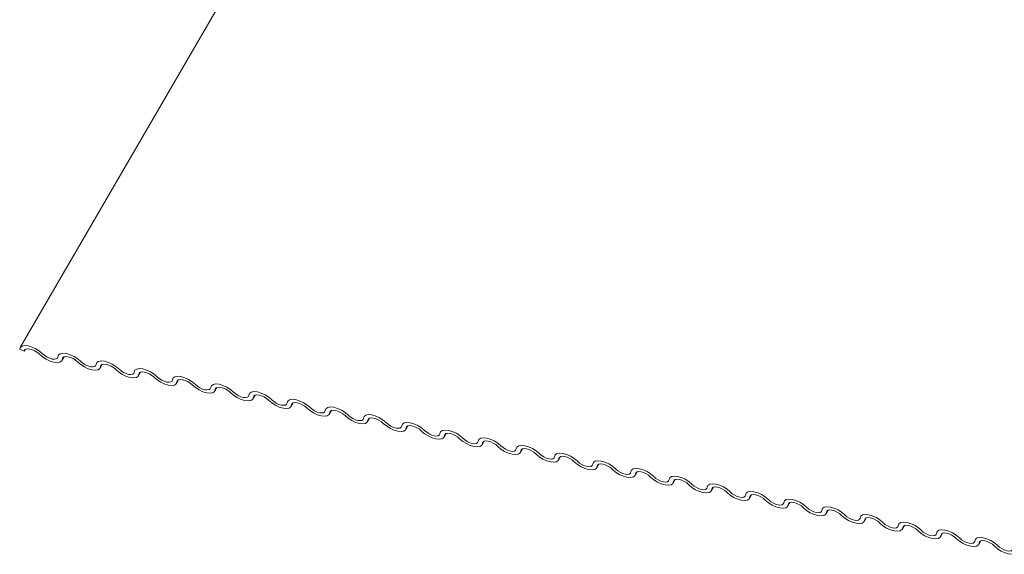
# Model space of a CAD drawing. Units: millimetres. Extents: x 14 to 44913, y -6483 to 2985.
# Drawn here: x 2519 to 2528, y 114 to 119 of the extents above; entities that cross this region are included whole.
import ezdxf

# ---------------------------------------------------------------- set-up
doc = ezdxf.new("R2010")
doc.units = ezdxf.units.MM
doc.layers.add('KEYLITE FLASHING', color=7, linetype='Continuous', lineweight=18)
doc.layers.add('KEYLITE SECTION EDGE', color=7, linetype='Continuous', lineweight=30)

# ---------------------------------------------------------------- blocks, each defined once
blk = doc.blocks.new('Flashing')
at = {"layer": 'KEYLITE FLASHING', "color": 251, "linetype": 'Continuous', "lineweight": 13}
for p, q in [((-23269957.0734, -22484508.1697), (-23269960.6698, -22484514.3644)), ((-23269960.269, -22484514.4867), (-23269960.2487, -22484514.4518)), ((-23269960.2548, -22484514.4548), (-23269960.2648, -22484514.472)), ((-23269959.9027, -22484514.5603), (-23269959.8824, -22484514.5254)), ((-23269959.8885, -22484514.5284), (-23269959.8985, -22484514.5455)), ((-23269959.5364, -22484514.6339), (-23269959.5161, -22484514.5989)), ((-23269959.5222, -22484514.6019), (-23269959.5322, -22484514.6191)), ((-23269959.1701, -22484514.7075), (-23269959.1499, -22484514.6725)), ((-23269959.1559, -22484514.6755), (-23269959.1659, -22484514.6927)), ((-23269958.8039, -22484514.7811), (-23269958.7836, -22484514.7461)), ((-23269958.7896, -22484514.7491), (-23269958.7996, -22484514.7663)), ((-23269958.4376, -22484514.8547), (-23269958.4173, -22484514.8197)), ((-23269958.4233, -22484514.8227), (-23269958.4333, -22484514.8399)), ((-23269958.0713, -22484514.9282), (-23269958.051, -22484514.8933)), ((-23269958.057, -22484514.8963), (-23269958.067, -22484514.9135)), ((-23269957.705, -22484515.0018), (-23269957.6847, -22484514.9669)), ((-23269957.6908, -22484514.9699), (-23269957.7007, -22484514.9871)), ((-23269957.3387, -22484515.0754), (-23269957.3184, -22484515.0405)), ((-23269957.3245, -22484515.0435), (-23269957.3344, -22484515.0606)), ((-23269956.9724, -22484515.149), (-23269956.9521, -22484515.114)), ((-23269956.9582, -22484515.117), (-23269956.9682, -22484515.1342)), ((-23269956.6061, -22484515.2226), (-23269956.5858, -22484515.1876)), ((-23269956.5919, -22484515.1906), (-23269956.6019, -22484515.2078)), ((-23269956.2398, -22484515.2962), (-23269956.2196, -22484515.2612)), ((-23269956.2256, -22484515.2642), (-23269956.2356, -22484515.2814)), ((-23269955.8736, -22484515.3698), (-23269955.8533, -22484515.3348)), ((-23269955.8593, -22484515.3378), (-23269955.8693, -22484515.355)), ((-23269955.5073, -22484515.4433), (-23269955.487, -22484515.4084)), ((-23269955.493, -22484515.4114), (-23269955.503, -22484515.4286)), ((-23269955.141, -22484515.5169), (-23269955.1207, -22484515.482)), ((-23269955.1267, -22484515.485), (-23269955.1367, -22484515.5022)), ((-23269954.7747, -22484515.5905), (-23269954.7544, -22484515.5556)), ((-23269954.7605, -22484515.5586), (-23269954.7704, -22484515.5757)), ((-23269954.4084, -22484515.6641), (-23269954.3881, -22484515.6291)), ((-23269954.3942, -22484515.6321), (-23269954.4041, -22484515.6493)), ((-23269954.0421, -22484515.7377), (-23269954.0218, -22484515.7027)), ((-23269954.0279, -22484515.7057), (-23269954.0379, -22484515.7229)), ((-23269953.6758, -22484515.8113), (-23269953.6555, -22484515.7763)), ((-23269953.6616, -22484515.7793), (-23269953.6716, -22484515.7965)), ((-23269953.3095, -22484515.8849), (-23269953.2893, -22484515.8499)), ((-23269953.2953, -22484515.8529), (-23269953.3053, -22484515.8701)), ((-23269952.9433, -22484515.9584), (-23269952.923, -22484515.9235)), ((-23269952.929, -22484515.9265), (-23269952.939, -22484515.9437)), ((-23269952.577, -22484516.032), (-23269952.5567, -22484515.9971)), ((-23269952.5627, -22484516.0001), (-23269952.5727, -22484516.0173)), ((-23269952.2107, -22484516.1056), (-23269952.1904, -22484516.0707)), ((-23269952.1964, -22484516.0737), (-23269952.2064, -22484516.0908)), ((-23269951.8444, -22484516.1792), (-23269951.8241, -22484516.1442)), ((-23269951.8301, -22484516.1472), (-23269951.8401, -22484516.1644)), ((-23269951.4781, -22484516.2528), (-23269951.4578, -22484516.2178)), ((-23269951.4639, -22484516.2208), (-23269951.4738, -22484516.238))]:
    blk.add_line(p, q, dxfattribs=at)
at = {"layer": 'KEYLITE FLASHING', "color": 251, "linetype": 'Continuous', "lineweight": 13, "flags": 128}
for points in [[(-23269960.3077, -22484514.4527), (-23269960.3012, -22484514.4346), (-23269960.2844, -22484514.4227), (-23269960.2588, -22484514.4182), (-23269960.2266, -22484514.4214), (-23269960.1903, -22484514.432), (-23269960.1531, -22484514.4491), (-23269960.118, -22484514.4714), (-23269960.088, -22484514.4969)], [(-23269960.2648, -22484514.472), (-23269960.2713, -22484514.4901), (-23269960.2881, -22484514.502), (-23269960.3137, -22484514.5065), (-23269960.3459, -22484514.5033), (-23269960.3822, -22484514.4927), (-23269960.4194, -22484514.4756), (-23269960.4545, -22484514.4533), (-23269960.4845, -22484514.4278)], [(-23269960.4543, -22484514.4233), (-23269960.4343, -22484514.4403), (-23269960.4109, -22484514.4552), (-23269960.3861, -22484514.4666), (-23269960.3619, -22484514.4736), (-23269960.3404, -22484514.4758), (-23269960.3233, -22484514.4727), (-23269960.3121, -22484514.4649), (-23269960.3077, -22484514.4527)], [(-23269960.1182, -22484514.5014), (-23269960.1382, -22484514.4844), (-23269960.1616, -22484514.4695), (-23269960.1864, -22484514.4581), (-23269960.2106, -22484514.4511), (-23269960.2321, -22484514.4489), (-23269960.2492, -22484514.452), (-23269960.2604, -22484514.4598), (-23269960.2648, -22484514.472)], [(-23269959.8985, -22484514.5455), (-23269959.905, -22484514.5637), (-23269959.9218, -22484514.5755), (-23269959.9474, -22484514.5801), (-23269959.9797, -22484514.5769), (-23269960.0159, -22484514.5663), (-23269960.0531, -22484514.5492), (-23269960.0882, -22484514.5269), (-23269960.1182, -22484514.5014)], [(-23269960.088, -22484514.4969), (-23269960.068, -22484514.5139), (-23269960.0446, -22484514.5287), (-23269960.0198, -22484514.5402), (-23269959.9956, -22484514.5472), (-23269959.9741, -22484514.5493), (-23269959.957, -22484514.5463), (-23269959.9458, -22484514.5384), (-23269959.9415, -22484514.5263)], [(-23269959.9415, -22484514.5263), (-23269959.9349, -22484514.5082), (-23269959.9181, -22484514.4963), (-23269959.8925, -22484514.4918), (-23269959.8603, -22484514.495), (-23269959.824, -22484514.5056), (-23269959.7868, -22484514.5227), (-23269959.7517, -22484514.545), (-23269959.7217, -22484514.5705)], [(-23269959.7519, -22484514.575), (-23269959.772, -22484514.558), (-23269959.7953, -22484514.5431), (-23269959.8202, -22484514.5317), (-23269959.8443, -22484514.5246), (-23269959.8659, -22484514.5225), (-23269959.8829, -22484514.5255), (-23269959.8941, -22484514.5334), (-23269959.8985, -22484514.5455)], [(-23269959.5322, -22484514.6191), (-23269959.5387, -22484514.6373), (-23269959.5555, -22484514.6491), (-23269959.5811, -22484514.6537), (-23269959.6134, -22484514.6505), (-23269959.6496, -22484514.6399), (-23269959.6869, -22484514.6227), (-23269959.7219, -22484514.6005), (-23269959.7519, -22484514.575)], [(-23269959.7217, -22484514.5705), (-23269959.7017, -22484514.5875), (-23269959.6783, -22484514.6023), (-23269959.6535, -22484514.6137), (-23269959.6293, -22484514.6208), (-23269959.6078, -22484514.6229), (-23269959.5907, -22484514.6199), (-23269959.5795, -22484514.612), (-23269959.5752, -22484514.5999)], [(-23269959.5752, -22484514.5999), (-23269959.5686, -22484514.5817), (-23269959.5518, -22484514.5699), (-23269959.5263, -22484514.5654), (-23269959.494, -22484514.5686), (-23269959.4577, -22484514.5792), (-23269959.4205, -22484514.5963), (-23269959.3854, -22484514.6186), (-23269959.3554, -22484514.6441)], [(-23269959.3857, -22484514.6486), (-23269959.4057, -22484514.6316), (-23269959.4291, -22484514.6167), (-23269959.4539, -22484514.6053), (-23269959.478, -22484514.5982), (-23269959.4996, -22484514.5961), (-23269959.5166, -22484514.5991), (-23269959.5278, -22484514.607), (-23269959.5322, -22484514.6191)], [(-23269959.1659, -22484514.6927), (-23269959.1724, -22484514.7109), (-23269959.1892, -22484514.7227), (-23269959.2148, -22484514.7272), (-23269959.2471, -22484514.7241), (-23269959.2833, -22484514.7135), (-23269959.3206, -22484514.6963), (-23269959.3557, -22484514.6741), (-23269959.3857, -22484514.6486)], [(-23269959.3554, -22484514.6441), (-23269959.3354, -22484514.6611), (-23269959.312, -22484514.6759), (-23269959.2872, -22484514.6873), (-23269959.263, -22484514.6944), (-23269959.2415, -22484514.6965), (-23269959.2244, -22484514.6935), (-23269959.2133, -22484514.6856), (-23269959.2089, -22484514.6735)], [(-23269959.2089, -22484514.6735), (-23269959.2023, -22484514.6553), (-23269959.1856, -22484514.6435), (-23269959.16, -22484514.639), (-23269959.1277, -22484514.6421), (-23269959.0914, -22484514.6527), (-23269959.0542, -22484514.6699), (-23269959.0191, -22484514.6921), (-23269958.9891, -22484514.7177)], [(-23269959.0194, -22484514.7221), (-23269959.0394, -22484514.7051), (-23269959.0628, -22484514.6903), (-23269959.0876, -22484514.6789), (-23269959.1118, -22484514.6718), (-23269959.1333, -22484514.6697), (-23269959.1503, -22484514.6727), (-23269959.1615, -22484514.6806), (-23269959.1659, -22484514.6927)], [(-23269958.7996, -22484514.7663), (-23269958.8062, -22484514.7845), (-23269958.8229, -22484514.7963), (-23269958.8485, -22484514.8008), (-23269958.8808, -22484514.7977), (-23269958.9171, -22484514.7871), (-23269958.9543, -22484514.7699), (-23269958.9894, -22484514.7477), (-23269959.0194, -22484514.7221)], [(-23269958.9891, -22484514.7177), (-23269958.9691, -22484514.7347), (-23269958.9457, -22484514.7495), (-23269958.9209, -22484514.7609), (-23269958.8967, -22484514.768), (-23269958.8752, -22484514.7701), (-23269958.8581, -22484514.7671), (-23269958.847, -22484514.7592), (-23269958.8426, -22484514.7471)], [(-23269958.8426, -22484514.7471), (-23269958.836, -22484514.7289), (-23269958.8193, -22484514.7171), (-23269958.7937, -22484514.7126), (-23269958.7614, -22484514.7157), (-23269958.7251, -22484514.7263), (-23269958.6879, -22484514.7435), (-23269958.6528, -22484514.7657), (-23269958.6228, -22484514.7912)], [(-23269958.6531, -22484514.7957), (-23269958.6731, -22484514.7787), (-23269958.6965, -22484514.7639), (-23269958.7213, -22484514.7525), (-23269958.7455, -22484514.7454), (-23269958.767, -22484514.7433), (-23269958.784, -22484514.7463), (-23269958.7952, -22484514.7542), (-23269958.7996, -22484514.7663)], [(-23269958.4333, -22484514.8399), (-23269958.4399, -22484514.858), (-23269958.4566, -22484514.8699), (-23269958.4822, -22484514.8744), (-23269958.5145, -22484514.8712), (-23269958.5508, -22484514.8606), (-23269958.588, -22484514.8435), (-23269958.6231, -22484514.8212), (-23269958.6531, -22484514.7957)], [(-23269958.6228, -22484514.7912), (-23269958.6028, -22484514.8082), (-23269958.5794, -22484514.8231), (-23269958.5546, -22484514.8345), (-23269958.5304, -22484514.8416), (-23269958.5089, -22484514.8437), (-23269958.4919, -22484514.8407), (-23269958.4807, -22484514.8328), (-23269958.4763, -22484514.8207)], [(-23269958.4763, -22484514.8207), (-23269958.4698, -22484514.8025), (-23269958.453, -22484514.7907), (-23269958.4274, -22484514.7861), (-23269958.3951, -22484514.7893), (-23269958.3588, -22484514.7999), (-23269958.3216, -22484514.8171), (-23269958.2865, -22484514.8393), (-23269958.2565, -22484514.8648)], [(-23269958.2868, -22484514.8693), (-23269958.3068, -22484514.8523), (-23269958.3302, -22484514.8375), (-23269958.355, -22484514.826), (-23269958.3792, -22484514.819), (-23269958.4007, -22484514.8169), (-23269958.4178, -22484514.8199), (-23269958.4289, -22484514.8278), (-23269958.4333, -22484514.8399)], [(-23269958.067, -22484514.9135), (-23269958.0736, -22484514.9316), (-23269958.0904, -22484514.9435), (-23269958.1159, -22484514.948), (-23269958.1482, -22484514.9448), (-23269958.1845, -22484514.9342), (-23269958.2217, -22484514.9171), (-23269958.2568, -22484514.8948), (-23269958.2868, -22484514.8693)], [(-23269958.2565, -22484514.8648), (-23269958.2365, -22484514.8818), (-23269958.2131, -22484514.8967), (-23269958.1883, -22484514.9081), (-23269958.1641, -22484514.9152), (-23269958.1426, -22484514.9173), (-23269958.1256, -22484514.9143), (-23269958.1144, -22484514.9064), (-23269958.11, -22484514.8943)], [(-23269958.11, -22484514.8943), (-23269958.1035, -22484514.8761), (-23269958.0867, -22484514.8643), (-23269958.0611, -22484514.8597), (-23269958.0288, -22484514.8629), (-23269957.9926, -22484514.8735), (-23269957.9553, -22484514.8906), (-23269957.9203, -22484514.9129), (-23269957.8902, -22484514.9384)], [(-23269957.9205, -22484514.9429), (-23269957.9405, -22484514.9259), (-23269957.9639, -22484514.9111), (-23269957.9887, -22484514.8996), (-23269958.0129, -22484514.8926), (-23269958.0344, -22484514.8905), (-23269958.0515, -22484514.8935), (-23269958.0627, -22484514.9014), (-23269958.067, -22484514.9135)], [(-23269957.7007, -22484514.9871), (-23269957.7073, -22484515.0052), (-23269957.7241, -22484515.0171), (-23269957.7497, -22484515.0216), (-23269957.7819, -22484515.0184), (-23269957.8182, -22484515.0078), (-23269957.8554, -22484514.9907), (-23269957.8905, -22484514.9684), (-23269957.9205, -22484514.9429)], [(-23269957.8902, -22484514.9384), (-23269957.8702, -22484514.9554), (-23269957.8469, -22484514.9703), (-23269957.822, -22484514.9817), (-23269957.7979, -22484514.9887), (-23269957.7763, -22484514.9909), (-23269957.7593, -22484514.9878), (-23269957.7481, -22484514.98), (-23269957.7437, -22484514.9678)], [(-23269957.7437, -22484514.9678), (-23269957.7372, -22484514.9497), (-23269957.7204, -22484514.9378), (-23269957.6948, -22484514.9333), (-23269957.6625, -22484514.9365), (-23269957.6263, -22484514.9471), (-23269957.589, -22484514.9642), (-23269957.554, -22484514.9865), (-23269957.524, -22484515.012)], [(-23269957.5542, -22484515.0165), (-23269957.5742, -22484514.9995), (-23269957.5976, -22484514.9846), (-23269957.6224, -22484514.9732), (-23269957.6466, -22484514.9662), (-23269957.6681, -22484514.964), (-23269957.6852, -22484514.9671), (-23269957.6964, -22484514.9749), (-23269957.7007, -22484514.9871)], [(-23269957.3344, -22484515.0606), (-23269957.341, -22484515.0788), (-23269957.3578, -22484515.0906), (-23269957.3834, -22484515.0952), (-23269957.4156, -22484515.092), (-23269957.4519, -22484515.0814), (-23269957.4891, -22484515.0643), (-23269957.5242, -22484515.042), (-23269957.5542, -22484515.0165)], [(-23269957.524, -22484515.012), (-23269957.504, -22484515.029), (-23269957.4806, -22484515.0438), (-23269957.4557, -22484515.0553), (-23269957.4316, -22484515.0623), (-23269957.4101, -22484515.0644), (-23269957.393, -22484515.0614), (-23269957.3818, -22484515.0535), (-23269957.3774, -22484515.0414)], [(-23269957.3774, -22484515.0414), (-23269957.3709, -22484515.0233), (-23269957.3541, -22484515.0114), (-23269957.3285, -22484515.0069), (-23269957.2962, -22484515.0101), (-23269957.26, -22484515.0207), (-23269957.2228, -22484515.0378), (-23269957.1877, -22484515.0601), (-23269957.1577, -22484515.0856)], [(-23269957.1879, -22484515.0901), (-23269957.2079, -22484515.0731), (-23269957.2313, -22484515.0582), (-23269957.2561, -22484515.0468), (-23269957.2803, -22484515.0397), (-23269957.3018, -22484515.0376), (-23269957.3189, -22484515.0406), (-23269957.3301, -22484515.0485), (-23269957.3344, -22484515.0606)], [(-23269957.0112, -22484515.115), (-23269957.0046, -22484515.0968), (-23269956.9878, -22484515.085), (-23269956.9622, -22484515.0805), (-23269956.93, -22484515.0837), (-23269956.8937, -22484515.0943), (-23269956.8565, -22484515.1114), (-23269956.8214, -22484515.1337), (-23269956.7914, -22484515.1592)], [(-23269956.9682, -22484515.1342), (-23269956.9747, -22484515.1524), (-23269956.9915, -22484515.1642), (-23269957.0171, -22484515.1688), (-23269957.0494, -22484515.1656), (-23269957.0856, -22484515.155), (-23269957.1228, -22484515.1378), (-23269957.1579, -22484515.1156), (-23269957.1879, -22484515.0901)], [(-23269957.1577, -22484515.0856), (-23269957.1377, -22484515.1026), (-23269957.1143, -22484515.1174), (-23269957.0895, -22484515.1289), (-23269957.0653, -22484515.1359), (-23269957.0438, -22484515.138), (-23269957.0267, -22484515.135), (-23269957.0155, -22484515.1271), (-23269957.0112, -22484515.115)], [(-23269956.8216, -22484515.1637), (-23269956.8417, -22484515.1467), (-23269956.865, -22484515.1318), (-23269956.8899, -22484515.1204), (-23269956.914, -22484515.1133), (-23269956.9355, -22484515.1112), (-23269956.9526, -22484515.1142), (-23269956.9638, -22484515.1221), (-23269956.9682, -22484515.1342)], [(-23269956.6019, -22484515.2078), (-23269956.6084, -22484515.226), (-23269956.6252, -22484515.2378), (-23269956.6508, -22484515.2423), (-23269956.6831, -22484515.2392), (-23269956.7193, -22484515.2286), (-23269956.7566, -22484515.2114), (-23269956.7916, -22484515.1892), (-23269956.8216, -22484515.1637)], [(-23269956.7914, -22484515.1592), (-23269956.7714, -22484515.1762), (-23269956.748, -22484515.191), (-23269956.7232, -22484515.2024), (-23269956.699, -22484515.2095), (-23269956.6775, -22484515.2116), (-23269956.6604, -22484515.2086), (-23269956.6492, -22484515.2007), (-23269956.6449, -22484515.1886)], [(-23269956.6449, -22484515.1886), (-23269956.6383, -22484515.1704), (-23269956.6215, -22484515.1586), (-23269956.5959, -22484515.1541), (-23269956.5637, -22484515.1572), (-23269956.5274, -22484515.1678), (-23269956.4902, -22484515.185), (-23269956.4551, -22484515.2072), (-23269956.4251, -22484515.2328)], [(-23269956.4554, -22484515.2372), (-23269956.4754, -22484515.2202), (-23269956.4987, -22484515.2054), (-23269956.5236, -22484515.194), (-23269956.5477, -22484515.1869), (-23269956.5693, -22484515.1848), (-23269956.5863, -22484515.1878), (-23269956.5975, -22484515.1957), (-23269956.6019, -22484515.2078)], [(-23269956.2356, -22484515.2814), (-23269956.2421, -22484515.2996), (-23269956.2589, -22484515.3114), (-23269956.2845, -22484515.3159), (-23269956.3168, -22484515.3128), (-23269956.353, -22484515.3022), (-23269956.3903, -22484515.285), (-23269956.4253, -22484515.2628), (-23269956.4554, -22484515.2372)], [(-23269956.4251, -22484515.2328), (-23269956.4051, -22484515.2498), (-23269956.3817, -22484515.2646), (-23269956.3569, -22484515.276), (-23269956.3327, -22484515.2831), (-23269956.3112, -22484515.2852), (-23269956.2941, -22484515.2822), (-23269956.2829, -22484515.2743), (-23269956.2786, -22484515.2622)], [(-23269956.2786, -22484515.2622), (-23269956.272, -22484515.244), (-23269956.2553, -22484515.2322), (-23269956.2297, -22484515.2277), (-23269956.1974, -22484515.2308), (-23269956.1611, -22484515.2414), (-23269956.1239, -22484515.2586), (-23269956.0888, -22484515.2808), (-23269956.0588, -22484515.3063)], [(-23269956.0891, -22484515.3108), (-23269956.1091, -22484515.2938), (-23269956.1325, -22484515.279), (-23269956.1573, -22484515.2676), (-23269956.1815, -22484515.2605), (-23269956.203, -22484515.2584), (-23269956.22, -22484515.2614), (-23269956.2312, -22484515.2693), (-23269956.2356, -22484515.2814)], [(-23269955.8693, -22484515.355), (-23269955.8759, -22484515.3732), (-23269955.8926, -22484515.385), (-23269955.9182, -22484515.3895), (-23269955.9505, -22484515.3863), (-23269955.9868, -22484515.3757), (-23269956.024, -22484515.3586), (-23269956.0591, -22484515.3363), (-23269956.0891, -22484515.3108)], [(-23269956.0588, -22484515.3063), (-23269956.0388, -22484515.3233), (-23269956.0154, -22484515.3382), (-23269955.9906, -22484515.3496), (-23269955.9664, -22484515.3567), (-23269955.9449, -22484515.3588), (-23269955.9278, -22484515.3558), (-23269955.9167, -22484515.3479), (-23269955.9123, -22484515.3358)], [(-23269955.9123, -22484515.3358), (-23269955.9057, -22484515.3176), (-23269955.889, -22484515.3058), (-23269955.8634, -22484515.3012), (-23269955.8311, -22484515.3044), (-23269955.7948, -22484515.315), (-23269955.7576, -22484515.3322), (-23269955.7225, -22484515.3544), (-23269955.6925, -22484515.3799)], [(-23269955.7228, -22484515.3844), (-23269955.7428, -22484515.3674), (-23269955.7662, -22484515.3526), (-23269955.791, -22484515.3411), (-23269955.8152, -22484515.3341), (-23269955.8367, -22484515.332), (-23269955.8537, -22484515.335), (-23269955.8649, -22484515.3429), (-23269955.8693, -22484515.355)], [(-23269955.503, -22484515.4286), (-23269955.5096, -22484515.4467), (-23269955.5263, -22484515.4586), (-23269955.5519, -22484515.4631), (-23269955.5842, -22484515.4599), (-23269955.6205, -22484515.4493), (-23269955.6577, -22484515.4322), (-23269955.6928, -22484515.4099), (-23269955.7228, -22484515.3844)], [(-23269955.6925, -22484515.3799), (-23269955.6725, -22484515.3969), (-23269955.6491, -22484515.4118), (-23269955.6243, -22484515.4232), (-23269955.6001, -22484515.4303), (-23269955.5786, -22484515.4324), (-23269955.5616, -22484515.4294), (-23269955.5504, -22484515.4215), (-23269955.546, -22484515.4094)], [(-23269955.546, -22484515.4094), (-23269955.5394, -22484515.3912), (-23269955.5227, -22484515.3794), (-23269955.4971, -22484515.3748), (-23269955.4648, -22484515.378), (-23269955.4285, -22484515.3886), (-23269955.3913, -22484515.4057), (-23269955.3562, -22484515.428), (-23269955.3262, -22484515.4535)], [(-23269955.3565, -22484515.458), (-23269955.3765, -22484515.441), (-23269955.3999, -22484515.4262), (-23269955.4247, -22484515.4147), (-23269955.4489, -22484515.4077), (-23269955.4704, -22484515.4056), (-23269955.4875, -22484515.4086), (-23269955.4986, -22484515.4165), (-23269955.503, -22484515.4286)], [(-23269955.1367, -22484515.5022), (-23269955.1433, -22484515.5203), (-23269955.16, -22484515.5322), (-23269955.1856, -22484515.5367), (-23269955.2179, -22484515.5335), (-23269955.2542, -22484515.5229), (-23269955.2914, -22484515.5058), (-23269955.3265, -22484515.4835), (-23269955.3565, -22484515.458)], [(-23269955.3262, -22484515.4535), (-23269955.3062, -22484515.4705), (-23269955.2828, -22484515.4854), (-23269955.258, -22484515.4968), (-23269955.2338, -22484515.5038), (-23269955.2123, -22484515.506), (-23269955.1953, -22484515.5029), (-23269955.1841, -22484515.4951), (-23269955.1797, -22484515.4829)], [(-23269955.1797, -22484515.4829), (-23269955.1732, -22484515.4648), (-23269955.1564, -22484515.4529), (-23269955.1308, -22484515.4484), (-23269955.0985, -22484515.4516), (-23269955.0623, -22484515.4622), (-23269955.025, -22484515.4793), (-23269954.99, -22484515.5016), (-23269954.9599, -22484515.5271)], [(-23269954.9902, -22484515.5316), (-23269955.0102, -22484515.5146), (-23269955.0336, -22484515.4997), (-23269955.0584, -22484515.4883), (-23269955.0826, -22484515.4813), (-23269955.1041, -22484515.4791), (-23269955.1212, -22484515.4822), (-23269955.1324, -22484515.49), (-23269955.1367, -22484515.5022)], [(-23269954.7704, -22484515.5757), (-23269954.777, -22484515.5939), (-23269954.7938, -22484515.6057), (-23269954.8194, -22484515.6103), (-23269954.8516, -22484515.6071), (-23269954.8879, -22484515.5965), (-23269954.9251, -22484515.5794), (-23269954.9602, -22484515.5571), (-23269954.9902, -22484515.5316)], [(-23269954.9599, -22484515.5271), (-23269954.9399, -22484515.5441), (-23269954.9165, -22484515.5589), (-23269954.8917, -22484515.5704), (-23269954.8676, -22484515.5774), (-23269954.846, -22484515.5795), (-23269954.829, -22484515.5765), (-23269954.8178, -22484515.5686), (-23269954.8134, -22484515.5565)], [(-23269954.8134, -22484515.5565), (-23269954.8069, -22484515.5384), (-23269954.7901, -22484515.5265), (-23269954.7645, -22484515.522), (-23269954.7322, -22484515.5252), (-23269954.696, -22484515.5358), (-23269954.6587, -22484515.5529), (-23269954.6237, -22484515.5752), (-23269954.5937, -22484515.6007)], [(-23269954.6239, -22484515.6052), (-23269954.6439, -22484515.5882), (-23269954.6673, -22484515.5733), (-23269954.6921, -22484515.5619), (-23269954.7163, -22484515.5548), (-23269954.7378, -22484515.5527), (-23269954.7549, -22484515.5557), (-23269954.7661, -22484515.5636), (-23269954.7704, -22484515.5757)], [(-23269954.4041, -22484515.6493), (-23269954.4107, -22484515.6675), (-23269954.4275, -22484515.6793), (-23269954.4531, -22484515.6839), (-23269954.4853, -22484515.6807), (-23269954.5216, -22484515.6701), (-23269954.5588, -22484515.6529), (-23269954.5939, -22484515.6307), (-23269954.6239, -22484515.6052)], [(-23269954.5937, -22484515.6007), (-23269954.5736, -22484515.6177), (-23269954.5503, -22484515.6325), (-23269954.5254, -22484515.644), (-23269954.5013, -22484515.651), (-23269954.4798, -22484515.6531), (-23269954.4627, -22484515.6501), (-23269954.4515, -22484515.6422), (-23269954.4471, -22484515.6301)], [(-23269954.4471, -22484515.6301), (-23269954.4406, -22484515.612), (-23269954.4238, -22484515.6001), (-23269954.3982, -22484515.5956), (-23269954.3659, -22484515.5988), (-23269954.3297, -22484515.6094), (-23269954.2925, -22484515.6265), (-23269954.2574, -22484515.6488), (-23269954.2274, -22484515.6743)], [(-23269954.2576, -22484515.6788), (-23269954.2776, -22484515.6618), (-23269954.301, -22484515.6469), (-23269954.3258, -22484515.6355), (-23269954.35, -22484515.6284), (-23269954.3715, -22484515.6263), (-23269954.3886, -22484515.6293), (-23269954.3998, -22484515.6372), (-23269954.4041, -22484515.6493)], [(-23269954.0379, -22484515.7229), (-23269954.0444, -22484515.7411), (-23269954.0612, -22484515.7529), (-23269954.0868, -22484515.7574), (-23269954.1191, -22484515.7543), (-23269954.1553, -22484515.7437), (-23269954.1925, -22484515.7265), (-23269954.2276, -22484515.7043), (-23269954.2576, -22484515.6788)], [(-23269954.2274, -22484515.6743), (-23269954.2074, -22484515.6913), (-23269954.184, -22484515.7061), (-23269954.1592, -22484515.7175), (-23269954.135, -22484515.7246), (-23269954.1135, -22484515.7267), (-23269954.0964, -22484515.7237), (-23269954.0852, -22484515.7158), (-23269954.0809, -22484515.7037)], [(-23269954.0809, -22484515.7037), (-23269954.0743, -22484515.6855), (-23269954.0575, -22484515.6737), (-23269954.0319, -22484515.6692), (-23269953.9997, -22484515.6723), (-23269953.9634, -22484515.6829), (-23269953.9262, -22484515.7001), (-23269953.8911, -22484515.7223), (-23269953.8611, -22484515.7479)], [(-23269953.8913, -22484515.7523), (-23269953.9113, -22484515.7353), (-23269953.9347, -22484515.7205), (-23269953.9596, -22484515.7091), (-23269953.9837, -22484515.702), (-23269954.0052, -22484515.6999), (-23269954.0223, -22484515.7029), (-23269954.0335, -22484515.7108), (-23269954.0379, -22484515.7229)], [(-23269953.7146, -22484515.7773), (-23269953.708, -22484515.7591), (-23269953.6912, -22484515.7473), (-23269953.6656, -22484515.7428), (-23269953.6334, -22484515.7459), (-23269953.5971, -22484515.7565), (-23269953.5599, -22484515.7737), (-23269953.5248, -22484515.7959), (-23269953.4948, -22484515.8214)], [(-23269953.6716, -22484515.7965), (-23269953.6781, -22484515.8147), (-23269953.6949, -22484515.8265), (-23269953.7205, -22484515.831), (-23269953.7528, -22484515.8279), (-23269953.789, -22484515.8173), (-23269953.8263, -22484515.8001), (-23269953.8613, -22484515.7779), (-23269953.8913, -22484515.7523)], [(-23269953.8611, -22484515.7479), (-23269953.8411, -22484515.7649), (-23269953.8177, -22484515.7797), (-23269953.7929, -22484515.7911), (-23269953.7687, -22484515.7982), (-23269953.7472, -22484515.8003), (-23269953.7301, -22484515.7973), (-23269953.7189, -22484515.7894), (-23269953.7146, -22484515.7773)], [(-23269953.5251, -22484515.8259), (-23269953.5451, -22484515.8089), (-23269953.5684, -22484515.7941), (-23269953.5933, -22484515.7827), (-23269953.6174, -22484515.7756), (-23269953.639, -22484515.7735), (-23269953.656, -22484515.7765), (-23269953.6672, -22484515.7844), (-23269953.6716, -22484515.7965)], [(-23269953.3053, -22484515.8701), (-23269953.3118, -22484515.8883), (-23269953.3286, -22484515.9001), (-23269953.3542, -22484515.9046), (-23269953.3865, -22484515.9014), (-23269953.4227, -22484515.8908), (-23269953.46, -22484515.8737), (-23269953.495, -22484515.8514), (-23269953.5251, -22484515.8259)], [(-23269953.4948, -22484515.8214), (-23269953.4748, -22484515.8384), (-23269953.4514, -22484515.8533), (-23269953.4266, -22484515.8647), (-23269953.4024, -22484515.8718), (-23269953.3809, -22484515.8739), (-23269953.3638, -22484515.8709), (-23269953.3526, -22484515.863), (-23269953.3483, -22484515.8509)], [(-23269953.3483, -22484515.8509), (-23269953.3417, -22484515.8327), (-23269953.3249, -22484515.8209), (-23269953.2994, -22484515.8163), (-23269953.2671, -22484515.8195), (-23269953.2308, -22484515.8301), (-23269953.1936, -22484515.8473), (-23269953.1585, -22484515.8695), (-23269953.1285, -22484515.895)], [(-23269953.1588, -22484515.8995), (-23269953.1788, -22484515.8825), (-23269953.2022, -22484515.8677), (-23269953.227, -22484515.8563), (-23269953.2512, -22484515.8492), (-23269953.2727, -22484515.8471), (-23269953.2897, -22484515.8501), (-23269953.3009, -22484515.858), (-23269953.3053, -22484515.8701)], [(-23269952.939, -22484515.9437), (-23269952.9455, -22484515.9618), (-23269952.9623, -22484515.9737), (-23269952.9879, -22484515.9782), (-23269953.0202, -22484515.975), (-23269953.0564, -22484515.9644), (-23269953.0937, -22484515.9473), (-23269953.1288, -22484515.925), (-23269953.1588, -22484515.8995)], [(-23269953.1285, -22484515.895), (-23269953.1085, -22484515.912), (-23269953.0851, -22484515.9269), (-23269953.0603, -22484515.9383), (-23269953.0361, -22484515.9454), (-23269953.0146, -22484515.9475), (-23269952.9975, -22484515.9445), (-23269952.9864, -22484515.9366), (-23269952.982, -22484515.9245)], [(-23269952.982, -22484515.9245), (-23269952.9754, -22484515.9063), (-23269952.9587, -22484515.8945), (-23269952.9331, -22484515.8899), (-23269952.9008, -22484515.8931), (-23269952.8645, -22484515.9037), (-23269952.8273, -22484515.9208), (-23269952.7922, -22484515.9431), (-23269952.7622, -22484515.9686)], [(-23269952.7925, -22484515.9731), (-23269952.8125, -22484515.9561), (-23269952.8359, -22484515.9413), (-23269952.8607, -22484515.9298), (-23269952.8849, -22484515.9228), (-23269952.9064, -22484515.9207), (-23269952.9234, -22484515.9237), (-23269952.9346, -22484515.9316), (-23269952.939, -22484515.9437)], [(-23269952.5727, -22484516.0173), (-23269952.5793, -22484516.0354), (-23269952.596, -22484516.0473), (-23269952.6216, -22484516.0518), (-23269952.6539, -22484516.0486), (-23269952.6902, -22484516.038), (-23269952.7274, -22484516.0209), (-23269952.7625, -22484515.9986), (-23269952.7925, -22484515.9731)], [(-23269952.7622, -22484515.9686), (-23269952.7422, -22484515.9856), (-23269952.7188, -22484516.0005), (-23269952.694, -22484516.0119), (-23269952.6698, -22484516.0189), (-23269952.6483, -22484516.0211), (-23269952.6313, -22484516.018), (-23269952.6201, -22484516.0102), (-23269952.6157, -22484515.998)], [(-23269952.6157, -22484515.998), (-23269952.6091, -22484515.9799), (-23269952.5924, -22484515.968), (-23269952.5668, -22484515.9635), (-23269952.5345, -22484515.9667), (-23269952.4982, -22484515.9773), (-23269952.461, -22484515.9944), (-23269952.4259, -22484516.0167), (-23269952.3959, -22484516.0422)], [(-23269952.4262, -22484516.0467), (-23269952.4462, -22484516.0297), (-23269952.4696, -22484516.0149), (-23269952.4944, -22484516.0034), (-23269952.5186, -22484515.9964), (-23269952.5401, -22484515.9942), (-23269952.5572, -22484515.9973), (-23269952.5683, -22484516.0051), (-23269952.5727, -22484516.0173)], [(-23269952.2064, -22484516.0908), (-23269952.213, -22484516.109), (-23269952.2297, -22484516.1208), (-23269952.2553, -22484516.1254), (-23269952.2876, -22484516.1222), (-23269952.3239, -22484516.1116), (-23269952.3611, -22484516.0945), (-23269952.3962, -22484516.0722), (-23269952.4262, -22484516.0467)], [(-23269952.3959, -22484516.0422), (-23269952.3759, -22484516.0592), (-23269952.3525, -22484516.074), (-23269952.3277, -22484516.0855), (-23269952.3035, -22484516.0925), (-23269952.282, -22484516.0946), (-23269952.265, -22484516.0916), (-23269952.2538, -22484516.0837), (-23269952.2494, -22484516.0716)], [(-23269952.2494, -22484516.0716), (-23269952.2429, -22484516.0535), (-23269952.2261, -22484516.0416), (-23269952.2005, -22484516.0371), (-23269952.1682, -22484516.0403), (-23269952.132, -22484516.0509), (-23269952.0947, -22484516.068), (-23269952.0596, -22484516.0903), (-23269952.0296, -22484516.1158)], [(-23269952.0599, -22484516.1203), (-23269952.0799, -22484516.1033), (-23269952.1033, -22484516.0884), (-23269952.1281, -22484516.077), (-23269952.1523, -22484516.0699), (-23269952.1738, -22484516.0678), (-23269952.1909, -22484516.0708), (-23269952.202, -22484516.0787), (-23269952.2064, -22484516.0908)], [(-23269951.8401, -22484516.1644), (-23269951.8467, -22484516.1826), (-23269951.8635, -22484516.1944), (-23269951.889, -22484516.199), (-23269951.9213, -22484516.1958), (-23269951.9576, -22484516.1852), (-23269951.9948, -22484516.168), (-23269952.0299, -22484516.1458), (-23269952.0599, -22484516.1203)], [(-23269952.0296, -22484516.1158), (-23269952.0096, -22484516.1328), (-23269951.9862, -22484516.1476), (-23269951.9614, -22484516.1591), (-23269951.9373, -22484516.1661), (-23269951.9157, -22484516.1682), (-23269951.8987, -22484516.1652), (-23269951.8875, -22484516.1573), (-23269951.8831, -22484516.1452)], [(-23269951.8831, -22484516.1452), (-23269951.8766, -22484516.1271), (-23269951.8598, -22484516.1152), (-23269951.8342, -22484516.1107), (-23269951.8019, -22484516.1139), (-23269951.7657, -22484516.1245), (-23269951.7284, -22484516.1416), (-23269951.6934, -22484516.1639), (-23269951.6634, -22484516.1894)], [(-23269951.6936, -22484516.1939), (-23269951.7136, -22484516.1769), (-23269951.737, -22484516.162), (-23269951.7618, -22484516.1506), (-23269951.786, -22484516.1435), (-23269951.8075, -22484516.1414), (-23269951.8246, -22484516.1444), (-23269951.8358, -22484516.1523), (-23269951.8401, -22484516.1644)], [(-23269951.4738, -22484516.238), (-23269951.4804, -22484516.2562), (-23269951.4972, -22484516.268), (-23269951.5228, -22484516.2725), (-23269951.555, -22484516.2694), (-23269951.5913, -22484516.2588), (-23269951.6285, -22484516.2416), (-23269951.6636, -22484516.2194), (-23269951.6936, -22484516.1939)], [(-23269951.6634, -22484516.1894), (-23269951.6433, -22484516.2064), (-23269951.62, -22484516.2212), (-23269951.5951, -22484516.2326), (-23269951.571, -22484516.2397), (-23269951.5494, -22484516.2418), (-23269951.5324, -22484516.2388), (-23269951.5212, -22484516.2309), (-23269951.5168, -22484516.2188)], [(-23269951.5168, -22484516.2188), (-23269951.5103, -22484516.2006), (-23269951.4935, -22484516.1888), (-23269951.4679, -22484516.1843), (-23269951.4356, -22484516.1874), (-23269951.3994, -22484516.198), (-23269951.3622, -22484516.2152), (-23269951.3271, -22484516.2374), (-23269951.2971, -22484516.263)], [(-23269951.3273, -22484516.2675), (-23269951.3473, -22484516.2504), (-23269951.3707, -22484516.2356), (-23269951.3955, -22484516.2242), (-23269951.4197, -22484516.2171), (-23269951.4412, -22484516.215), (-23269951.4583, -22484516.218), (-23269951.4695, -22484516.2259), (-23269951.4738, -22484516.238)], [(-23269951.1076, -22484516.3116), (-23269951.1141, -22484516.3298), (-23269951.1309, -22484516.3416), (-23269951.1565, -22484516.3461), (-23269951.1887, -22484516.343), (-23269951.225, -22484516.3324), (-23269951.2622, -22484516.3152), (-23269951.2973, -22484516.293), (-23269951.3273, -22484516.2675)], [(-23269951.2971, -22484516.263), (-23269951.2771, -22484516.28), (-23269951.2537, -22484516.2948), (-23269951.2289, -22484516.3062), (-23269951.2047, -22484516.3133), (-23269951.1832, -22484516.3154), (-23269951.1661, -22484516.3124), (-23269951.1549, -22484516.3045), (-23269951.1505, -22484516.2924)]]:
    blk.add_lwpolyline(points, dxfattribs=at)

msp = doc.modelspace()

# ---------------------------------------------------------------- linework, layer by layer
at = {"layer": 'KEYLITE FLASHING', "color": 251, "linetype": 'Continuous', "lineweight": 13}
for p, q in [((2518.5927, 115.8045), (2518.5497, 115.8237)), ((2518.6027, 115.8217), (2518.5927, 115.8045))]:
    msp.add_line(p, q, dxfattribs=at)
at = {"layer": 'KEYLITE FLASHING', "color": 251, "linetype": 'Continuous', "lineweight": 13, "flags": 128}
for points in [[(2518.5497, 115.8237), (2518.5562, 115.8419), (2518.573, 115.8537), (2518.5986, 115.8582), (2518.6309, 115.855), (2518.6672, 115.8444), (2518.7044, 115.8273), (2518.7395, 115.805), (2518.7695, 115.7795)], [(2518.7392, 115.775), (2518.7192, 115.792), (2518.6958, 115.8069), (2518.671, 115.8183), (2518.6468, 115.8254), (2518.6253, 115.8275), (2518.6082, 115.8245), (2518.5971, 115.8166), (2518.5927, 115.8045)]]:
    msp.add_lwpolyline(points, dxfattribs=at)

# ---------------------------------------------------------------- block references
at = {"layer": 'KEYLITE SECTION EDGE', "color": 1, "lineweight": 20, "ltscale": 10}
msp.add_blockref('Flashing', (23272479.2237, 22484630.2028), dxfattribs=at)

doc.saveas('drawing.dxf')
